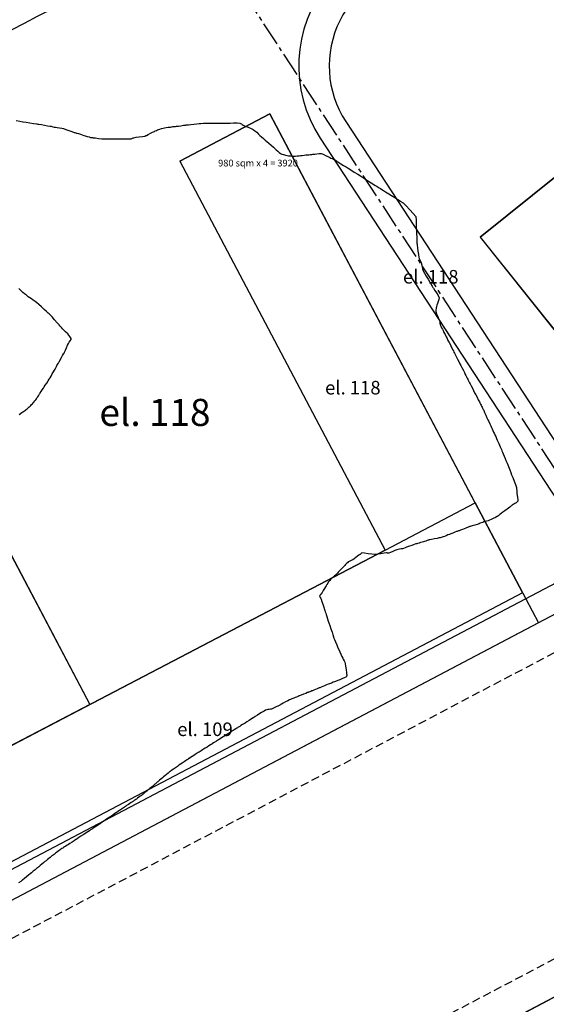
# Model space of a CAD drawing. Units: metres. Extents: x 684327 to 685409, y 475766 to 476500.
# Drawn here: x 684566 to 684643, y 476141 to 476287 of the extents above; entities that cross this region are included whole.
import ezdxf

# ---------------------------------------------------------------- set-up
doc = ezdxf.new("R2010")
doc.units = ezdxf.units.M
doc.header["$LTSCALE"] = 4.7625
doc.header["$MEASUREMENT"] = 0
doc.linetypes.add('CENTER2', pattern=[1.125, 0.75, -0.125, 0.125, -0.125])
doc.linetypes.add('HIDDEN', pattern=[0.375, 0.25, -0.125])
for name, color, linetype in [('A-Anot-0250', 10, 'CONTINUOUS'), ('A-Anot-0500', 10, 'CONTINUOUS'), ('A-Aux', 8, 'CENTER2'), ('A-Plateau', 12, 'CONTINUOUS'), ('A-Roads', 5, 'CONTINUOUS'), ('A-WALL', 5, 'CONTINUOUS'), ('ATDIR', 7, 'CONTINUOUS')]:
    doc.layers.add(name, color=color, linetype=linetype)
doc.layers.add('A_AREA', color=40, linetype='CONTINUOUS', plot=False)
doc.styles.add('ROMANS', font='romans.shx', dxfattribs={"width": 0.8, "height": 1.190625})

msp = doc.modelspace()

# ---------------------------------------------------------------- linework, layer by layer
at = {"layer": 'A-Aux'}
msp.add_line((684581.23, 476317.51), (684731.21, 476088.03), dxfattribs=at)
at = {"layer": 'A-Plateau'}
for points in [[(684565.23, 476271.81, 0), (684565.78, 476271.72, 0), (684566.22, 476271.64, 0), (684566.22, 476271.64, 0), (684566.22, 476271.64, 0), (684566.23, 476271.64, 0), (684566.23, 476271.64, 0), (684566.23, 476271.64, 0), (684566.23, 476271.64, 0), (684566.24, 476271.64, 0), (684566.25, 476271.64, 0), (684566.26, 476271.63, 0), (684566.27, 476271.63, 0), (684566.27, 476271.63, 0), (684566.71, 476271.56, 0), (684567.25, 476271.48, 0), (684567.8, 476271.39, 0), (684568.23, 476271.32, 0), (684568.23, 476271.32, 0), (684568.31, 476271.31, 0), (684568.42, 476271.29, 0), (684568.52, 476271.28, 0), (684568.6, 476271.26, 0), (684568.6, 476271.26, 0), (684568.96, 476271.21, 0), (684569.42, 476271.14, 0), (684569.87, 476271.06, 0), (684570.23, 476271, 0), (684570.23, 476271, 0), (684570.41, 476270.97, 0), (684570.63, 476270.91, 0), (684570.86, 476270.86, 0), (684571.04, 476270.82, 0), (684571.04, 476270.82, 0), (684571.3, 476270.78, 0), (684571.64, 476270.73, 0), (684571.97, 476270.68, 0), (684572.23, 476270.62, 0), (684572.23, 476270.62, 0), (684572.58, 476270.51, 0), (684573.02, 476270.34, 0), (684573.46, 476270.18, 0), (684573.81, 476270.05, 0), (684573.81, 476270.05, 0), (684573.9, 476270.03, 0), (684574.02, 476270, 0), (684574.14, 476269.97, 0), (684574.23, 476269.95, 0), (684574.23, 476269.95, 0), (684574.45, 476269.88, 0), (684574.72, 476269.79, 0), (684575, 476269.7, 0), (684575.21, 476269.63, 0), (684575.21, 476269.63, 0), (684575.44, 476269.56, 0), (684575.72, 476269.48, 0), (684576, 476269.39, 0), (684576.23, 476269.33, 0), (684576.23, 476269.33, 0), (684576.31, 476269.32, 0), (684576.4, 476269.3, 0), (684576.5, 476269.29, 0), (684576.58, 476269.28, 0), (684576.58, 476269.28, 0), (684576.94, 476269.24, 0), (684577.4, 476269.19, 0), (684577.86, 476269.14, 0), (684578.23, 476269.1, 0), (684578.23, 476269.1, 0), (684578.35, 476269.1, 0), (684578.49, 476269.1, 0), (684578.64, 476269.1, 0), (684578.76, 476269.1, 0), (684578.76, 476269.1, 0), (684579.09, 476269.11, 0), (684579.49, 476269.11, 0), (684579.9, 476269.12, 0), (684580.23, 476269.12, 0), (684580.23, 476269.12, 0), (684580.34, 476269.12, 0), (684580.48, 476269.12, 0), (684580.63, 476269.12, 0), (684580.74, 476269.13, 0), (684580.74, 476269.13, 0), (684581.07, 476269.13, 0), (684581.48, 476269.12, 0), (684581.9, 476269.13, 0), (684582.23, 476269.14, 0), (684582.23, 476269.14, 0), (684582.31, 476269.16, 0), (684582.41, 476269.21, 0), (684582.51, 476269.25, 0), (684582.59, 476269.28, 0), (684582.59, 476269.28, 0), (684582.95, 476269.34, 0), (684583.41, 476269.4, 0), (684583.87, 476269.46, 0), (684584.23, 476269.52, 0), (684584.23, 476269.52, 0), (684584.25, 476269.52, 0), (684584.27, 476269.53, 0), (684584.29, 476269.55, 0), (684584.31, 476269.55, 0), (684584.31, 476269.55, 0), (684584.34, 476269.57, 0), (684584.39, 476269.59, 0), (684584.43, 476269.62, 0), (684584.47, 476269.63, 0), (684584.47, 476269.63, 0), (684584.73, 476269.76, 0), (684585.05, 476269.93, 0), (684585.38, 476270.09, 0), (684585.64, 476270.22, 0), (684585.64, 476270.22, 0), (684585.77, 476270.28, 0), (684585.93, 476270.36, 0), (684586.1, 476270.43, 0), (684586.23, 476270.49, 0), (684586.23, 476270.49, 0), (684586.43, 476270.55, 0), (684586.68, 476270.62, 0), (684586.93, 476270.68, 0), (684587.13, 476270.73, 0), (684587.13, 476270.73, 0), (684587.38, 476270.77, 0), (684587.68, 476270.82, 0), (684587.99, 476270.86, 0), (684588.23, 476270.9, 0), (684588.23, 476270.9, 0), (684588.38, 476270.92, 0), (684588.56, 476270.94, 0), (684588.74, 476270.96, 0), (684588.89, 476270.98, 0), (684588.89, 476270.98, 0), (684589.18, 476271.01, 0), (684589.56, 476271.06, 0), (684589.93, 476271.11, 0), (684590.23, 476271.14, 0), (684590.23, 476271.14, 0), (684590.33, 476271.16, 0), (684590.45, 476271.17, 0), (684590.57, 476271.19, 0), (684590.66, 476271.2, 0), (684590.66, 476271.2, 0), (684591.01, 476271.24, 0), (684591.45, 476271.3, 0), (684591.88, 476271.35, 0), (684592.23, 476271.39, 0), (684592.23, 476271.39, 0), (684592.28, 476271.4, 0), (684592.35, 476271.4, 0), (684592.41, 476271.4, 0), (684592.47, 476271.4, 0), (684592.47, 476271.4, 0), (684592.86, 476271.41, 0), (684593.35, 476271.42, 0), (684593.84, 476271.44, 0), (684594.23, 476271.45, 0), (684594.23, 476271.45, 0), (684594.27, 476271.45, 0), (684594.32, 476271.45, 0), (684594.37, 476271.45, 0), (684594.41, 476271.45, 0), (684594.41, 476271.45, 0), (684594.82, 476271.45, 0), (684595.32, 476271.45, 0), (684595.83, 476271.45, 0), (684596.23, 476271.45, 0), (684596.23, 476271.45, 0), (684596.27, 476271.45, 0), (684596.33, 476271.45, 0), (684596.38, 476271.44, 0), (684596.42, 476271.44, 0), (684596.42, 476271.44, 0), (684596.82, 476271.45, 0), (684597.33, 476271.46, 0), (684597.83, 476271.47, 0), (684598.23, 476271.44, 0), (684598.23, 476271.44, 0), (684598.35, 476271.4, 0), (684598.48, 476271.31, 0), (684598.61, 476271.21, 0), (684598.72, 476271.15, 0), (684598.72, 476271.15, 0), (684599.05, 476271, 0), (684599.48, 476270.83, 0), (684599.9, 476270.66, 0), (684600.23, 476270.49, 0), (684600.23, 476270.49, 0), (684600.46, 476270.32, 0), (684600.73, 476270.08, 0), (684600.99, 476269.83, 0), (684601.2, 476269.63, 0), (684601.2, 476269.63, 0), (684601.43, 476269.43, 0), (684601.72, 476269.18, 0), (684602, 476268.93, 0), (684602.23, 476268.72, 0), (684602.23, 476268.72, 0), (684602.5, 476268.48, 0), (684602.85, 476268.18, 0), (684603.19, 476267.88, 0), (684603.46, 476267.63, 0), (684603.46, 476267.63, 0), (684603.63, 476267.48, 0), (684603.84, 476267.28, 0), (684604.05, 476267.09, 0), (684604.23, 476266.95, 0), (684604.23, 476266.95, 0), (684604.44, 476266.86, 0), (684604.71, 476266.78, 0), (684604.99, 476266.7, 0), (684605.21, 476266.65, 0), (684605.21, 476266.65, 0), (684605.44, 476266.62, 0), (684605.72, 476266.59, 0), (684606, 476266.57, 0), (684606.23, 476266.56, 0), (684606.23, 476266.56, 0), (684606.45, 476266.57, 0), (684606.72, 476266.6, 0), (684606.99, 476266.63, 0), (684607.21, 476266.65, 0), (684607.21, 476266.65, 0), (684607.44, 476266.67, 0), (684607.72, 476266.7, 0), (684608, 476266.73, 0), (684608.23, 476266.75, 0), (684608.23, 476266.75, 0), (684608.41, 476266.77, 0), (684608.63, 476266.79, 0), (684608.86, 476266.81, 0), (684609.03, 476266.83, 0), (684609.03, 476266.83, 0), (684609.3, 476266.87, 0), (684609.63, 476266.92, 0), (684609.97, 476266.95, 0), (684610.23, 476266.94, 0), (684610.23, 476266.94, 0), (684610.52, 476266.84, 0), (684610.88, 476266.68, 0), (684611.23, 476266.49, 0), (684611.51, 476266.35, 0), (684611.51, 476266.35, 0), (684611.67, 476266.28, 0), (684611.87, 476266.2, 0), (684612.07, 476266.11, 0), (684612.23, 476266.04, 0), (684612.23, 476266.04, 0), (684612.37, 476265.95, 0), (684612.55, 476265.84, 0), (684612.73, 476265.72, 0), (684612.87, 476265.63, 0), (684612.87, 476265.63, 0), (684613.17, 476265.44, 0), (684613.55, 476265.2, 0), (684613.93, 476264.96, 0), (684614.23, 476264.77, 0), (684614.23, 476264.77, 0), (684614.63, 476264.52, 0), (684615.14, 476264.2, 0), (684615.64, 476263.89, 0), (684616.04, 476263.63, 0), (684616.04, 476263.63, 0), (684616.08, 476263.61, 0), (684616.14, 476263.57, 0), (684616.19, 476263.54, 0), (684616.23, 476263.51, 0), (684616.23, 476263.51, 0), (684616.3, 476263.47, 0), (684616.39, 476263.41, 0), (684616.48, 476263.36, 0), (684616.55, 476263.31, 0), (684616.55, 476263.31, 0), (684616.93, 476263.08, 0), (684617.39, 476262.78, 0), (684617.86, 476262.49, 0), (684618.23, 476262.25, 0), (684618.23, 476262.25, 0), (684618.45, 476262.12, 0), (684618.72, 476261.94, 0), (684619, 476261.77, 0), (684619.21, 476261.63, 0), (684619.21, 476261.63, 0), (684619.44, 476261.49, 0), (684619.72, 476261.31, 0), (684620, 476261.13, 0), (684620.23, 476260.99, 0), (684620.23, 476260.99, 0), (684620.61, 476260.75, 0), (684621.1, 476260.45, 0), (684621.58, 476260.14, 0), (684621.96, 476259.9, 0), (684621.96, 476259.9, 0), (684622.02, 476259.86, 0), (684622.1, 476259.82, 0), (684622.17, 476259.77, 0), (684622.23, 476259.73, 0), (684622.23, 476259.73, 0), (684622.27, 476259.71, 0), (684622.31, 476259.69, 0), (684622.35, 476259.66, 0), (684622.39, 476259.63, 0), (684622.39, 476259.63, 0), (684622.8, 476259.2, 0), (684623.31, 476258.65, 0), (684623.82, 476258.1, 0), (684624.23, 476257.66, 0), (684624.23, 476257.66, 0), (684624.23, 476257.65, 0), (684624.23, 476257.64, 0), (684624.24, 476257.64, 0), (684624.24, 476257.63, 0), (684624.24, 476257.63, 0), (684624.24, 476257.63, 0), (684624.24, 476257.63, 0), (684624.24, 476257.63, 0), (684624.24, 476257.62, 0), (684624.24, 476257.62, 0), (684624.25, 476257.18, 0), (684624.27, 476256.63, 0), (684624.29, 476256.07, 0), (684624.31, 476255.63, 0), (684624.31, 476255.63, 0), (684624.31, 476255.61, 0), (684624.31, 476255.59, 0), (684624.31, 476255.57, 0), (684624.31, 476255.55, 0), (684624.31, 476255.55, 0), (684624.33, 476255.12, 0), (684624.35, 476254.59, 0), (684624.36, 476254.06, 0), (684624.38, 476253.63, 0), (684624.38, 476253.63, 0), (684624.39, 476253.59, 0), (684624.41, 476253.53, 0), (684624.42, 476253.48, 0), (684624.43, 476253.43, 0), (684624.43, 476253.43, 0), (684624.48, 476253.03, 0), (684624.53, 476252.53, 0), (684624.59, 476252.03, 0), (684624.66, 476251.63, 0), (684624.66, 476251.63, 0), (684624.72, 476251.46, 0), (684624.82, 476251.25, 0), (684624.92, 476251.04, 0), (684624.99, 476250.87, 0), (684624.99, 476250.87, 0), (684625.06, 476250.6, 0), (684625.14, 476250.25, 0), (684625.22, 476249.9, 0), (684625.3, 476249.63, 0), (684625.3, 476249.63, 0), (684625.49, 476249.27, 0), (684625.75, 476248.83, 0), (684626.02, 476248.4, 0), (684626.23, 476248.05, 0), (684626.23, 476248.05, 0), (684626.28, 476247.96, 0), (684626.35, 476247.84, 0), (684626.42, 476247.73, 0), (684626.47, 476247.63, 0), (684626.47, 476247.63, 0), (684626.55, 476247.5, 0), (684626.64, 476247.34, 0), (684626.74, 476247.18, 0), (684626.81, 476247.05, 0), (684626.81, 476247.05, 0), (684627.01, 476246.74, 0), (684627.27, 476246.36, 0), (684627.51, 476245.97, 0), (684627.64, 476245.63, 0), (684627.64, 476245.63, 0), (684627.62, 476245.39, 0), (684627.53, 476245.08, 0), (684627.41, 476244.78, 0), (684627.33, 476244.54, 0), (684627.33, 476244.54, 0), (684627.28, 476244.34, 0), (684627.22, 476244.09, 0), (684627.18, 476243.83, 0), (684627.18, 476243.63, 0), (684627.18, 476243.63, 0), (684627.28, 476243.29, 0), (684627.44, 476242.87, 0), (684627.61, 476242.46, 0), (684627.74, 476242.12, 0), (684627.74, 476242.12, 0), (684627.76, 476242.01, 0), (684627.77, 476241.88, 0), (684627.79, 476241.74, 0), (684627.81, 476241.63, 0), (684627.81, 476241.63, 0), (684627.89, 476241.44, 0), (684628.01, 476241.22, 0), (684628.13, 476240.99, 0), (684628.23, 476240.8, 0), (684628.23, 476240.8, 0), (684628.36, 476240.54, 0), (684628.53, 476240.22, 0), (684628.69, 476239.89, 0), (684628.83, 476239.63, 0), (684628.83, 476239.63, 0), (684628.96, 476239.36, 0), (684629.14, 476239.02, 0), (684629.31, 476238.69, 0), (684629.45, 476238.42, 0), (684629.45, 476238.42, 0), (684629.54, 476238.24, 0), (684629.65, 476238.02, 0), (684629.76, 476237.81, 0), (684629.85, 476237.63, 0), (684629.85, 476237.63, 0), (684629.93, 476237.47, 0), (684630.04, 476237.26, 0), (684630.14, 476237.05, 0), (684630.23, 476236.88, 0), (684630.23, 476236.88, 0), (684630.37, 476236.6, 0), (684630.55, 476236.26, 0), (684630.72, 476235.91, 0), (684630.86, 476235.63, 0), (684630.86, 476235.63, 0), (684631.01, 476235.35, 0), (684631.19, 476234.99, 0), (684631.38, 476234.63, 0), (684631.52, 476234.34, 0), (684631.52, 476234.34, 0), (684631.6, 476234.18, 0), (684631.7, 476233.99, 0), (684631.8, 476233.79, 0), (684631.88, 476233.63, 0), (684631.88, 476233.63, 0), (684631.96, 476233.48, 0), (684632.06, 476233.29, 0), (684632.15, 476233.1, 0), (684632.23, 476232.95, 0), (684632.23, 476232.95, 0), (684632.38, 476232.66, 0), (684632.57, 476232.29, 0), (684632.75, 476231.93, 0), (684632.9, 476231.63, 0), (684632.9, 476231.63, 0), (684633.06, 476231.33, 0), (684633.25, 476230.95, 0), (684633.44, 476230.57, 0), (684633.6, 476230.26, 0), (684633.6, 476230.26, 0), (684633.67, 476230.12, 0), (684633.76, 476229.95, 0), (684633.85, 476229.77, 0), (684633.92, 476229.63, 0), (684633.92, 476229.63, 0), (684633.99, 476229.5, 0), (684634.08, 476229.33, 0), (684634.16, 476229.16, 0), (684634.23, 476229.03, 0), (684634.23, 476229.03, 0), (684634.37, 476228.72, 0), (684634.55, 476228.33, 0), (684634.72, 476227.94, 0), (684634.86, 476227.63, 0), (684634.86, 476227.63, 0), (684634.98, 476227.37, 0), (684635.13, 476227.05, 0), (684635.28, 476226.72, 0), (684635.4, 476226.47, 0), (684635.4, 476226.47, 0), (684635.48, 476226.28, 0), (684635.59, 476226.05, 0), (684635.69, 476225.82, 0), (684635.78, 476225.63, 0), (684635.78, 476225.63, 0), (684635.88, 476225.41, 0), (684636, 476225.14, 0), (684636.13, 476224.86, 0), (684636.23, 476224.64, 0), (684636.23, 476224.64, 0), (684636.33, 476224.42, 0), (684636.46, 476224.14, 0), (684636.58, 476223.86, 0), (684636.68, 476223.63, 0), (684636.68, 476223.63, 0), (684636.75, 476223.46, 0), (684636.84, 476223.25, 0), (684636.92, 476223.04, 0), (684636.99, 476222.87, 0), (684636.99, 476222.87, 0), (684637.11, 476222.6, 0), (684637.26, 476222.25, 0), (684637.41, 476221.91, 0), (684637.52, 476221.63, 0), (684637.52, 476221.63, 0), (684637.68, 476221.23, 0), (684637.88, 476220.73, 0), (684638.07, 476220.23, 0), (684638.23, 476219.83, 0), (684638.23, 476219.83, 0), (684638.25, 476219.79, 0), (684638.27, 476219.73, 0), (684638.29, 476219.68, 0), (684638.3, 476219.63, 0), (684638.3, 476219.63, 0), (684638.31, 476219.61, 0), (684638.33, 476219.57, 0), (684638.34, 476219.54, 0), (684638.35, 476219.52, 0), (684638.35, 476219.52, 0), (684638.51, 476219.1, 0), (684638.71, 476218.58, 0), (684638.91, 476218.06, 0), (684639.05, 476217.63, 0), (684639.05, 476217.63, 0), (684639.09, 476217.44, 0), (684639.11, 476217.18, 0), (684639.12, 476216.93, 0), (684639.14, 476216.73, 0), (684639.14, 476216.73, 0), (684639.18, 476216.48, 0), (684639.24, 476216.17, 0), (684639.28, 476215.87, 0), (684639.26, 476215.63, 0), (684639.26, 476215.63, 0), (684639.17, 476215.51, 0), (684639, 476215.39, 0), (684638.82, 476215.28, 0), (684638.67, 476215.19, 0), (684638.67, 476215.19, 0), (684638.58, 476215.12, 0), (684638.45, 476215.02, 0), (684638.33, 476214.93, 0), (684638.23, 476214.86, 0), (684638.23, 476214.86, 0), (684638.08, 476214.74, 0), (684637.88, 476214.59, 0), (684637.69, 476214.45, 0), (684637.53, 476214.33, 0), (684637.53, 476214.33, 0), (684637.33, 476214.18, 0), (684637.07, 476213.98, 0), (684636.81, 476213.79, 0), (684636.6, 476213.63, 0), (684636.6, 476213.63, 0), (684636.56, 476213.6, 0), (684636.5, 476213.55, 0), (684636.44, 476213.51, 0), (684636.39, 476213.47, 0), (684636.39, 476213.47, 0), (684636.36, 476213.45, 0), (684636.31, 476213.41, 0), (684636.27, 476213.38, 0), (684636.23, 476213.35, 0), (684636.23, 476213.35, 0), (684635.97, 476213.22, 0), (684635.65, 476213.07, 0), (684635.33, 476212.91, 0), (684635.07, 476212.79, 0), (684635.07, 476212.79, 0), (684634.88, 476212.73, 0), (684634.65, 476212.66, 0), (684634.42, 476212.59, 0), (684634.23, 476212.54, 0), (684634.23, 476212.54, 0), (684634.09, 476212.48, 0), (684633.9, 476212.41, 0), (684633.72, 476212.34, 0), (684633.58, 476212.28, 0), (684633.58, 476212.28, 0), (684633.28, 476212.19, 0), (684632.91, 476212.08, 0), (684632.53, 476211.97, 0), (684632.23, 476211.88, 0), (684632.23, 476211.88, 0), (684632.19, 476211.86, 0), (684632.14, 476211.85, 0), (684632.09, 476211.83, 0), (684632.05, 476211.81, 0), (684632.05, 476211.81, 0), (684631.95, 476211.77, 0), (684631.82, 476211.72, 0), (684631.69, 476211.67, 0), (684631.59, 476211.63, 0), (684631.59, 476211.63, 0), (684631.37, 476211.55, 0), (684631.1, 476211.44, 0), (684630.83, 476211.34, 0), (684630.61, 476211.25, 0), (684630.61, 476211.25, 0), (684630.53, 476211.22, 0), (684630.42, 476211.18, 0), (684630.31, 476211.14, 0), (684630.23, 476211.11, 0), (684630.23, 476211.11, 0), (684629.99, 476211.02, 0), (684629.7, 476210.9, 0), (684629.4, 476210.79, 0), (684629.17, 476210.7, 0), (684629.17, 476210.7, 0), (684628.96, 476210.62, 0), (684628.7, 476210.51, 0), (684628.44, 476210.41, 0), (684628.23, 476210.34, 0), (684628.23, 476210.34, 0), (684628.11, 476210.3, 0), (684627.95, 476210.26, 0), (684627.8, 476210.22, 0), (684627.67, 476210.19, 0), (684627.67, 476210.19, 0), (684627.35, 476210.12, 0), (684626.95, 476210.04, 0), (684626.55, 476209.96, 0), (684626.23, 476209.9, 0), (684626.23, 476209.9, 0), (684626.19, 476209.89, 0), (684626.13, 476209.87, 0), (684626.07, 476209.85, 0), (684626.03, 476209.83, 0), (684626.03, 476209.83, 0), (684625.88, 476209.79, 0), (684625.7, 476209.73, 0), (684625.51, 476209.68, 0), (684625.36, 476209.63, 0), (684625.36, 476209.63, 0), (684625.17, 476209.57, 0), (684624.93, 476209.5, 0), (684624.69, 476209.43, 0), (684624.5, 476209.37, 0), (684624.5, 476209.37, 0), (684624.44, 476209.35, 0), (684624.36, 476209.33, 0), (684624.29, 476209.31, 0), (684624.23, 476209.29, 0), (684624.23, 476209.29, 0), (684623.96, 476209.2, 0), (684623.62, 476209.08, 0), (684623.28, 476208.96, 0), (684623, 476208.86, 0), (684623, 476208.86, 0), (684622.83, 476208.8, 0), (684622.62, 476208.72, 0), (684622.4, 476208.64, 0), (684622.23, 476208.59, 0), (684622.23, 476208.59, 0), (684622.05, 476208.55, 0), (684621.82, 476208.52, 0), (684621.59, 476208.49, 0), (684621.41, 476208.45, 0), (684621.41, 476208.45, 0), (684621.14, 476208.35, 0), (684620.82, 476208.2, 0), (684620.49, 476208.04, 0), (684620.23, 476207.94, 0), (684620.23, 476207.94, 0), (684620.16, 476207.93, 0), (684620.06, 476207.95, 0), (684619.97, 476207.96, 0), (684619.89, 476207.97, 0), (684619.89, 476207.97, 0), (684619.52, 476207.92, 0), (684619.06, 476207.85, 0), (684618.6, 476207.78, 0), (684618.23, 476207.72, 0), (684618.23, 476207.72, 0), (684618.21, 476207.72, 0), (684618.18, 476207.73, 0), (684618.15, 476207.73, 0), (684618.13, 476207.73, 0), (684618.13, 476207.73, 0), (684617.71, 476207.79, 0), (684617.18, 476207.86, 0), (684616.65, 476207.92, 0), (684616.23, 476207.96, 0), (684616.23, 476207.96, 0), (684616.19, 476207.94, 0), (684616.14, 476207.89, 0), (684616.1, 476207.84, 0), (684616.06, 476207.8, 0), (684616.06, 476207.8, 0), (684616, 476207.76, 0), (684615.93, 476207.72, 0), (684615.86, 476207.67, 0), (684615.8, 476207.63, 0), (684615.8, 476207.63, 0), (684615.6, 476207.48, 0), (684615.35, 476207.29, 0), (684615.11, 476207.1, 0), (684614.9, 476206.96, 0), (684614.9, 476206.96, 0), (684614.76, 476206.88, 0), (684614.56, 476206.8, 0), (684614.37, 476206.71, 0), (684614.23, 476206.63, 0), (684614.23, 476206.63, 0), (684614.11, 476206.53, 0), (684613.98, 476206.39, 0), (684613.84, 476206.24, 0), (684613.74, 476206.13, 0), (684613.74, 476206.13, 0), (684613.63, 476206.02, 0), (684613.5, 476205.88, 0), (684613.36, 476205.74, 0), (684613.26, 476205.63, 0), (684613.26, 476205.63, 0), (684613.14, 476205.52, 0), (684613, 476205.37, 0), (684612.86, 476205.23, 0), (684612.75, 476205.11, 0), (684612.75, 476205.11, 0), (684612.64, 476204.99, 0), (684612.49, 476204.85, 0), (684612.35, 476204.7, 0), (684612.23, 476204.58, 0), (684612.23, 476204.58, 0), (684612.12, 476204.48, 0), (684611.98, 476204.36, 0), (684611.83, 476204.24, 0), (684611.72, 476204.14, 0), (684611.72, 476204.14, 0), (684611.62, 476204.03, 0), (684611.51, 476203.89, 0), (684611.39, 476203.75, 0), (684611.3, 476203.63, 0), (684611.3, 476203.63, 0), (684611.21, 476203.49, 0), (684611.09, 476203.31, 0), (684610.98, 476203.12, 0), (684610.89, 476202.97, 0), (684610.89, 476202.97, 0), (684610.74, 476202.74, 0), (684610.56, 476202.44, 0), (684610.38, 476202.15, 0), (684610.23, 476201.91, 0), (684610.23, 476201.91, 0), (684610.2, 476201.88, 0), (684610.17, 476201.84, 0), (684610.13, 476201.79, 0), (684610.1, 476201.76, 0), (684610.1, 476201.76, 0), (684610.08, 476201.73, 0), (684610.05, 476201.7, 0), (684610.03, 476201.66, 0), (684610.02, 476201.63, 0), (684610.02, 476201.63, 0), (684610.06, 476201.52, 0), (684610.12, 476201.37, 0), (684610.18, 476201.23, 0), (684610.23, 476201.12, 0), (684610.23, 476201.12, 0), (684610.34, 476200.79, 0), (684610.48, 476200.38, 0), (684610.62, 476199.96, 0), (684610.73, 476199.63, 0), (684610.73, 476199.63, 0), (684610.79, 476199.47, 0), (684610.86, 476199.26, 0), (684610.93, 476199.05, 0), (684610.98, 476198.88, 0), (684610.98, 476198.88, 0), (684611.07, 476198.6, 0), (684611.18, 476198.26, 0), (684611.28, 476197.91, 0), (684611.37, 476197.63, 0), (684611.37, 476197.63, 0), (684611.51, 476197.24, 0), (684611.68, 476196.76, 0), (684611.85, 476196.27, 0), (684611.98, 476195.88, 0), (684611.98, 476195.88, 0), (684612, 476195.83, 0), (684612.02, 476195.76, 0), (684612.04, 476195.69, 0), (684612.05, 476195.63, 0), (684612.05, 476195.63, 0), (684612.09, 476195.53, 0), (684612.14, 476195.4, 0), (684612.19, 476195.27, 0), (684612.23, 476195.17, 0), (684612.23, 476195.17, 0), (684612.37, 476194.83, 0), (684612.55, 476194.4, 0), (684612.73, 476193.97, 0), (684612.88, 476193.63, 0), (684612.88, 476193.63, 0), (684613, 476193.37, 0), (684613.15, 476193.03, 0), (684613.31, 476192.7, 0), (684613.43, 476192.43, 0), (684613.43, 476192.43, 0), (684613.51, 476192.26, 0), (684613.62, 476192.04, 0), (684613.72, 476191.82, 0), (684613.78, 476191.63, 0), (684613.78, 476191.63, 0), (684613.85, 476191.24, 0), (684613.93, 476190.74, 0), (684613.99, 476190.24, 0), (684614.02, 476189.84, 0), (684614.02, 476189.84, 0), (684614.01, 476189.79, 0), (684613.98, 476189.73, 0), (684613.94, 476189.67, 0), (684613.9, 476189.63, 0), (684613.9, 476189.63, 0), (684613.64, 476189.51, 0), (684613.31, 476189.38, 0), (684612.98, 476189.25, 0), (684612.72, 476189.15, 0), (684612.72, 476189.15, 0), (684612.61, 476189.1, 0), (684612.47, 476189.05, 0), (684612.34, 476188.99, 0), (684612.23, 476188.95, 0), (684612.23, 476188.95, 0), (684612.02, 476188.87, 0), (684611.76, 476188.76, 0), (684611.5, 476188.66, 0), (684611.29, 476188.57, 0), (684611.29, 476188.57, 0), (684611.05, 476188.48, 0), (684610.76, 476188.36, 0), (684610.47, 476188.23, 0), (684610.23, 476188.14, 0), (684610.23, 476188.14, 0), (684610.15, 476188.1, 0), (684610.05, 476188.07, 0), (684609.95, 476188.03, 0), (684609.87, 476188, 0), (684609.87, 476188, 0), (684609.67, 476187.92, 0), (684609.42, 476187.81, 0), (684609.17, 476187.71, 0), (684608.97, 476187.63, 0), (684608.97, 476187.63, 0), (684608.85, 476187.59, 0), (684608.71, 476187.53, 0), (684608.56, 476187.47, 0), (684608.44, 476187.42, 0), (684608.44, 476187.42, 0), (684608.39, 476187.4, 0), (684608.34, 476187.38, 0), (684608.28, 476187.36, 0), (684608.23, 476187.34, 0), (684608.23, 476187.34, 0), (684607.96, 476187.23, 0), (684607.62, 476187.09, 0), (684607.28, 476186.96, 0), (684607.01, 476186.85, 0), (684607.01, 476186.85, 0), (684606.84, 476186.78, 0), (684606.62, 476186.69, 0), (684606.4, 476186.61, 0), (684606.23, 476186.54, 0), (684606.23, 476186.54, 0), (684606.09, 476186.48, 0), (684605.91, 476186.41, 0), (684605.73, 476186.34, 0), (684605.58, 476186.28, 0), (684605.58, 476186.28, 0), (684605.31, 476186.14, 0), (684604.97, 476185.96, 0), (684604.64, 476185.78, 0), (684604.37, 476185.63, 0), (684604.37, 476185.63, 0), (684604.35, 476185.62, 0), (684604.33, 476185.61, 0), (684604.3, 476185.59, 0), (684604.28, 476185.58, 0), (684604.28, 476185.58, 0), (684604.27, 476185.57, 0), (684604.26, 476185.56, 0), (684604.24, 476185.55, 0), (684604.23, 476185.55, 0), (684604.23, 476185.55, 0), (684603.95, 476185.4, 0), (684603.59, 476185.22, 0), (684603.23, 476185.05, 0), (684602.94, 476184.92, 0), (684602.94, 476184.92, 0), (684602.79, 476184.88, 0), (684602.59, 476184.86, 0), (684602.39, 476184.84, 0), (684602.23, 476184.8, 0), (684602.23, 476184.8, 0), (684602.05, 476184.73, 0), (684601.84, 476184.62, 0), (684601.63, 476184.5, 0), (684601.46, 476184.4, 0), (684601.46, 476184.4, 0), (684601.19, 476184.24, 0), (684600.85, 476184.02, 0), (684600.51, 476183.81, 0), (684600.24, 476183.63, 0), (684600.24, 476183.63, 0), (684600.24, 476183.63, 0), (684600.24, 476183.63, 0), (684600.24, 476183.63, 0), (684600.23, 476183.63, 0), (684600.23, 476183.63, 0), (684600.23, 476183.63, 0), (684600.23, 476183.63, 0), (684600.23, 476183.63, 0), (684600.23, 476183.63, 0), (684600.23, 476183.63, 0), (684599.96, 476183.45, 0), (684599.62, 476183.24, 0), (684599.28, 476183.03, 0), (684599.01, 476182.85, 0), (684599.01, 476182.85, 0), (684598.84, 476182.74, 0), (684598.62, 476182.61, 0), (684598.4, 476182.47, 0), (684598.23, 476182.36, 0), (684598.23, 476182.36, 0), (684598.13, 476182.3, 0), (684598.01, 476182.22, 0), (684597.88, 476182.14, 0), (684597.78, 476182.08, 0), (684597.78, 476182.08, 0), (684597.63, 476181.98, 0), (684597.43, 476181.86, 0), (684597.24, 476181.73, 0), (684597.08, 476181.63, 0), (684597.08, 476181.63, 0), (684596.96, 476181.56, 0), (684596.82, 476181.47, 0), (684596.67, 476181.38, 0), (684596.56, 476181.3, 0), (684596.56, 476181.3, 0), (684596.49, 476181.26, 0), (684596.39, 476181.2, 0), (684596.3, 476181.14, 0), (684596.23, 476181.1, 0), (684596.23, 476181.1, 0), (684596.03, 476180.97, 0), (684595.78, 476180.81, 0), (684595.53, 476180.65, 0), (684595.33, 476180.53, 0), (684595.33, 476180.53, 0), (684595.09, 476180.37, 0), (684594.78, 476180.18, 0), (684594.47, 476179.99, 0), (684594.23, 476179.83, 0), (684594.23, 476179.83, 0), (684594.2, 476179.81, 0), (684594.17, 476179.79, 0), (684594.14, 476179.77, 0), (684594.11, 476179.75, 0), (684594.11, 476179.75, 0), (684594.07, 476179.73, 0), (684594.01, 476179.69, 0), (684593.96, 476179.66, 0), (684593.92, 476179.63, 0), (684593.92, 476179.63, 0), (684593.69, 476179.49, 0), (684593.4, 476179.31, 0), (684593.11, 476179.12, 0), (684592.88, 476178.98, 0), (684592.88, 476178.98, 0), (684592.74, 476178.89, 0), (684592.56, 476178.77, 0), (684592.38, 476178.66, 0), (684592.23, 476178.57, 0), (684592.23, 476178.57, 0), (684592.1, 476178.48, 0), (684591.94, 476178.38, 0), (684591.79, 476178.28, 0), (684591.66, 476178.2, 0), (684591.66, 476178.2, 0), (684591.46, 476178.08, 0), (684591.21, 476177.92, 0), (684590.96, 476177.76, 0), (684590.76, 476177.63, 0), (684590.76, 476177.63, 0), (684590.69, 476177.59, 0), (684590.6, 476177.53, 0), (684590.51, 476177.47, 0), (684590.44, 476177.42, 0), (684590.44, 476177.42, 0), (684590.4, 476177.39, 0), (684590.34, 476177.35, 0), (684590.28, 476177.31, 0), (684590.23, 476177.28, 0), (684590.23, 476177.28, 0), (684590.01, 476177.13, 0), (684589.74, 476176.94, 0), (684589.47, 476176.76, 0), (684589.25, 476176.61, 0), (684589.25, 476176.61, 0), (684589.03, 476176.45, 0), (684588.74, 476176.26, 0), (684588.46, 476176.06, 0), (684588.23, 476175.9, 0), (684588.23, 476175.9, 0), (684588.19, 476175.88, 0), (684588.15, 476175.85, 0), (684588.11, 476175.82, 0), (684588.07, 476175.79, 0), (684588.07, 476175.79, 0), (684588.02, 476175.76, 0), (684587.95, 476175.71, 0), (684587.89, 476175.67, 0), (684587.84, 476175.63, 0), (684587.84, 476175.63, 0), (684587.65, 476175.47, 0), (684587.41, 476175.26, 0), (684587.16, 476175.06, 0), (684586.97, 476174.89, 0), (684586.97, 476174.89, 0), (684586.81, 476174.75, 0), (684586.6, 476174.57, 0), (684586.39, 476174.39, 0), (684586.23, 476174.25, 0), (684586.23, 476174.25, 0), (684586.16, 476174.19, 0), (684586.06, 476174.11, 0), (684585.97, 476174.03, 0), (684585.9, 476173.97, 0), (684585.9, 476173.97, 0), (684585.81, 476173.89, 0), (684585.7, 476173.8, 0), (684585.59, 476173.71, 0), (684585.51, 476173.63, 0), (684585.51, 476173.63, 0), (684585.36, 476173.5, 0), (684585.16, 476173.34, 0), (684584.97, 476173.17, 0), (684584.82, 476173.04, 0), (684584.82, 476173.04, 0), (684584.69, 476172.94, 0), (684584.53, 476172.81, 0), (684584.36, 476172.68, 0), (684584.23, 476172.58, 0), (684584.23, 476172.58, 0), (684584.12, 476172.48, 0), (684583.97, 476172.36, 0), (684583.83, 476172.24, 0), (684583.71, 476172.15, 0), (684583.71, 476172.15, 0), (684583.56, 476172.03, 0), (684583.36, 476171.89, 0), (684583.16, 476171.75, 0), (684583, 476171.63, 0), (684583, 476171.63, 0), (684582.9, 476171.56, 0), (684582.77, 476171.48, 0), (684582.64, 476171.39, 0), (684582.54, 476171.32, 0), (684582.54, 476171.32, 0), (684582.47, 476171.28, 0), (684582.39, 476171.22, 0), (684582.3, 476171.16, 0), (684582.23, 476171.11, 0), (684582.23, 476171.11, 0), (684582.03, 476170.98, 0), (684581.79, 476170.82, 0), (684581.54, 476170.65, 0), (684581.35, 476170.52, 0), (684581.35, 476170.52, 0), (684581.1, 476170.35, 0), (684580.79, 476170.14, 0), (684580.48, 476169.93, 0), (684580.23, 476169.77, 0), (684580.23, 476169.77, 0), (684580.21, 476169.75, 0), (684580.19, 476169.74, 0), (684580.17, 476169.72, 0), (684580.15, 476169.71, 0), (684580.15, 476169.71, 0), (684580.12, 476169.69, 0), (684580.09, 476169.67, 0), (684580.06, 476169.65, 0), (684580.03, 476169.63, 0), (684580.03, 476169.63, 0), (684579.79, 476169.47, 0), (684579.5, 476169.27, 0), (684579.2, 476169.07, 0), (684578.96, 476168.9, 0), (684578.96, 476168.9, 0), (684578.8, 476168.79, 0), (684578.59, 476168.65, 0), (684578.39, 476168.52, 0), (684578.23, 476168.4, 0), (684578.23, 476168.4, 0), (684578.13, 476168.33, 0), (684578, 476168.25, 0), (684577.87, 476168.16, 0), (684577.77, 476168.09, 0), (684577.77, 476168.09, 0), (684577.62, 476167.99, 0), (684577.43, 476167.86, 0), (684577.25, 476167.73, 0), (684577.1, 476167.63, 0), (684577.1, 476167.63, 0), (684576.98, 476167.56, 0), (684576.84, 476167.46, 0), (684576.69, 476167.36, 0), (684576.57, 476167.29, 0), (684576.57, 476167.29, 0), (684576.5, 476167.24, 0), (684576.4, 476167.18, 0), (684576.31, 476167.11, 0), (684576.23, 476167.07, 0), (684576.23, 476167.07, 0), (684576.04, 476166.94, 0), (684575.8, 476166.78, 0), (684575.55, 476166.63, 0), (684575.36, 476166.5, 0), (684575.36, 476166.5, 0), (684575.11, 476166.34, 0), (684574.8, 476166.13, 0), (684574.48, 476165.93, 0), (684574.23, 476165.76, 0), (684574.23, 476165.76, 0), (684574.21, 476165.75, 0), (684574.19, 476165.74, 0), (684574.17, 476165.72, 0), (684574.15, 476165.71, 0), (684574.15, 476165.71, 0), (684574.12, 476165.69, 0), (684574.09, 476165.67, 0), (684574.06, 476165.65, 0), (684574.03, 476165.63, 0), (684574.03, 476165.63, 0), (684573.79, 476165.48, 0), (684573.48, 476165.28, 0), (684573.18, 476165.08, 0), (684572.94, 476164.92, 0), (684572.94, 476164.92, 0), (684572.78, 476164.82, 0), (684572.58, 476164.69, 0), (684572.39, 476164.57, 0), (684572.23, 476164.46, 0), (684572.23, 476164.46, 0), (684572.12, 476164.39, 0), (684571.98, 476164.3, 0), (684571.84, 476164.21, 0), (684571.73, 476164.14, 0), (684571.73, 476164.14, 0), (684571.58, 476164.03, 0), (684571.39, 476163.89, 0), (684571.21, 476163.75, 0), (684571.06, 476163.63, 0), (684571.06, 476163.63, 0), (684570.95, 476163.56, 0), (684570.82, 476163.46, 0), (684570.69, 476163.36, 0), (684570.58, 476163.28, 0), (684570.58, 476163.28, 0), (684570.5, 476163.22, 0), (684570.41, 476163.14, 0), (684570.31, 476163.06, 0), (684570.23, 476162.99, 0), (684570.23, 476162.99, 0), (684570.06, 476162.86, 0), (684569.86, 476162.69, 0), (684569.65, 476162.51, 0), (684569.48, 476162.38, 0), (684569.48, 476162.38, 0), (684569.28, 476162.21, 0), (684569.03, 476162.01, 0), (684568.78, 476161.8, 0), (684568.58, 476161.63, 0), (684568.58, 476161.63, 0), (684568.54, 476161.6, 0), (684568.48, 476161.55, 0), (684568.43, 476161.51, 0), (684568.39, 476161.48, 0), (684568.39, 476161.48, 0), (684568.35, 476161.45, 0), (684568.31, 476161.41, 0), (684568.26, 476161.38, 0), (684568.23, 476161.35, 0), (684568.23, 476161.35, 0), (684568.02, 476161.18, 0), (684567.76, 476160.96, 0), (684567.5, 476160.75, 0), (684567.29, 476160.57, 0), (684567.29, 476160.57, 0), (684567.05, 476160.38, 0), (684566.76, 476160.14, 0), (684566.46, 476159.9, 0), (684566.23, 476159.7, 0), (684566.23, 476159.7, 0), (684566.22, 476159.7, 0), (684566.21, 476159.69, 0), (684566.2, 476159.68, 0), (684566.19, 476159.67, 0), (684566.19, 476159.67, 0), (684566.18, 476159.66, 0), (684566.17, 476159.65, 0), (684566.15, 476159.64, 0), (684566.14, 476159.63, 0), (684566.14, 476159.63, 0), (684565.9, 476159.45, 0), (684565.59, 476159.23, 0)], [(684565.7, 476228.42, 0), (684565.89, 476228.55, 0), (684566.08, 476228.69, 0), (684566.23, 476228.8, 0), (684566.23, 476228.8, 0), (684566.34, 476228.87, 0), (684566.48, 476228.97, 0), (684566.61, 476229.07, 0), (684566.72, 476229.15, 0), (684566.72, 476229.15, 0), (684566.84, 476229.25, 0), (684567, 476229.38, 0), (684567.16, 476229.52, 0), (684567.28, 476229.63, 0), (684567.28, 476229.63, 0), (684567.39, 476229.74, 0), (684567.52, 476229.87, 0), (684567.64, 476230.01, 0), (684567.74, 476230.12, 0), (684567.74, 476230.12, 0), (684567.86, 476230.25, 0), (684567.99, 476230.43, 0), (684568.12, 476230.6, 0), (684568.23, 476230.74, 0), (684568.23, 476230.74, 0), (684568.31, 476230.86, 0), (684568.41, 476231, 0), (684568.51, 476231.15, 0), (684568.59, 476231.27, 0), (684568.59, 476231.27, 0), (684568.64, 476231.35, 0), (684568.7, 476231.45, 0), (684568.76, 476231.55, 0), (684568.8, 476231.63, 0), (684568.8, 476231.63, 0), (684568.93, 476231.82, 0), (684569.09, 476232.06, 0), (684569.25, 476232.3, 0), (684569.37, 476232.49, 0), (684569.37, 476232.49, 0), (684569.54, 476232.74, 0), (684569.74, 476233.06, 0), (684569.94, 476233.38, 0), (684570.1, 476233.63, 0), (684570.1, 476233.63, 0), (684570.12, 476233.65, 0), (684570.13, 476233.67, 0), (684570.14, 476233.69, 0), (684570.15, 476233.71, 0), (684570.15, 476233.71, 0), (684570.17, 476233.74, 0), (684570.19, 476233.77, 0), (684570.21, 476233.8, 0), (684570.23, 476233.83, 0), (684570.23, 476233.83, 0), (684570.38, 476234.08, 0), (684570.56, 476234.4, 0), (684570.74, 476234.72, 0), (684570.88, 476234.98, 0), (684570.88, 476234.98, 0), (684570.97, 476235.12, 0), (684571.07, 476235.31, 0), (684571.17, 476235.49, 0), (684571.25, 476235.63, 0), (684571.25, 476235.63, 0), (684571.33, 476235.77, 0), (684571.43, 476235.94, 0), (684571.53, 476236.12, 0), (684571.61, 476236.26, 0), (684571.61, 476236.26, 0), (684571.74, 476236.5, 0), (684571.92, 476236.81, 0), (684572.09, 476237.11, 0), (684572.23, 476237.35, 0), (684572.23, 476237.35, 0), (684572.25, 476237.39, 0), (684572.28, 476237.44, 0), (684572.31, 476237.49, 0), (684572.34, 476237.53, 0), (684572.34, 476237.53, 0), (684572.35, 476237.55, 0), (684572.36, 476237.58, 0), (684572.38, 476237.61, 0), (684572.39, 476237.63, 0), (684572.39, 476237.63, 0), (684572.51, 476237.92, 0), (684572.67, 476238.27, 0), (684572.82, 476238.63, 0), (684572.95, 476238.91, 0), (684572.95, 476238.91, 0), (684573.06, 476239.07, 0), (684573.22, 476239.27, 0), (684573.34, 476239.47, 0), (684573.37, 476239.63, 0), (684573.37, 476239.63, 0), (684573.17, 476239.95, 0), (684572.85, 476240.3, 0), (684572.5, 476240.64, 0), (684572.23, 476240.91, 0), (684572.23, 476240.91, 0), (684572.09, 476241.07, 0), (684571.91, 476241.27, 0), (684571.73, 476241.47, 0), (684571.58, 476241.63, 0), (684571.58, 476241.63, 0), (684571.28, 476241.97, 0), (684570.91, 476242.39, 0), (684570.53, 476242.82, 0), (684570.23, 476243.15, 0), (684570.23, 476243.15, 0), (684570.12, 476243.26, 0), (684569.98, 476243.39, 0), (684569.83, 476243.53, 0), (684569.71, 476243.63, 0), (684569.71, 476243.63, 0), (684569.39, 476243.93, 0), (684568.98, 476244.3, 0), (684568.56, 476244.67, 0), (684568.23, 476244.96, 0), (684568.23, 476244.96, 0), (684568.02, 476245.11, 0), (684567.75, 476245.3, 0), (684567.48, 476245.48, 0), (684567.26, 476245.63, 0), (684567.26, 476245.63, 0), (684567.03, 476245.8, 0), (684566.74, 476246.01, 0), (684566.45, 476246.23, 0), (684566.23, 476246.41, 0), (684566.23, 476246.41, 0), (684565.96, 476246.68, 0), (684565.62, 476247.02, 0)]]:
    msp.add_polyline3d(points, dxfattribs=at)
at = {"layer": 'A-Roads'}
for p, q in [((684524.68, 476264.39), (684567.38, 476286.71)), ((684613.87, 476271.68), (684656.92, 476205.81)), ((684610.11, 476269.21), (684653.16, 476203.35))]:
    msp.add_line(p, q, dxfattribs=at)
for centre, radius, start, end in [((684626.43, 476279.88), 15, 94.1616, 213.1678), ((684589.15, 476245.05), 47, 94.2166, 117.5894), ((684626.43, 476279.88), 19.5, 141.1206, 213.1678)]:
    msp.add_arc(centre, radius, start, end, dxfattribs=at)
at = {"layer": 'A-WALL'}
for p, q in [((684589.41, 476265.8), (684602.68, 476272.79)), ((684602.68, 476272.79), (684639.97, 476202.06)), ((684589.41, 476265.8), (684619.69, 476208.36)), ((684633.73, 476254.61), (684645.43, 476264)), ((684538.82, 476256.37), (684576.13, 476185.6)), ((684633.73, 476254.61), (684663.39, 476217.37)), ((684619.69, 476208.36), (684535.49, 476164.37)), ((684652.96, 476207.77), (684543.09, 476149.96)), ((684653.37, 476203.48), (684544.99, 476146.35)), ((684639.97, 476202.06), (684542.62, 476150.85)), ((684680.84, 476161.44), (684568.31, 476102.12))]:
    msp.add_line(p, q, dxfattribs=at)
at = {"layer": 'A-WALL', "linetype": 'HIDDEN'}
for p, q in [((684655.7, 476199.06), (684547.33, 476141.92)), ((684677.87, 476165.53), (684565.98, 476106.54))]:
    msp.add_line(p, q, dxfattribs=at)
at = {"layer": 'A_AREA', "flags": 128}
for points in [[(684602.68, 476272.79), (684589.41, 476265.8), (684619.69, 476208.36), (684632.96, 476215.36)], [(684645.43, 476264), (684633.73, 476254.61), (684666.5, 476213.47), (684717.32, 476253.94), (684706.72, 476267.3), (684667.61, 476236.15)], [(684535.49, 476164.37), (684512.34, 476208.68), (684525.69, 476215.72), (684518.72, 476228.94), (684532.27, 476236.02), (684525.32, 476249.31), (684538.79, 476256.42), (684576.13, 476185.6)], [(684626.32, 476211.86), (684632.96, 476215.36), (684642.3, 476197.65), (684544.99, 476146.35), (684535.54, 476164.39), (684619.69, 476208.36)], [(684568.31, 476102.12), (684576.24, 476087.08), (684677.97, 476140.71), (684670.04, 476155.75)]]:
    msp.add_lwpolyline(points, close=True, dxfattribs=at)

# ---------------------------------------------------------------- texts
at = {"layer": 'A-Anot-0250', "insert": (684577.52, 476230.72), "char_height": 4, "width": 22.33, "attachment_point": 1, "style": 'ROMANS'}
msp.add_mtext('{\\fSwis721 Lt BT|b0|i0|c0|p34;el. 118}', dxfattribs=at)
at = {"layer": 'A-Anot-0500', "char_height": 2, "width": 12.8649, "attachment_point": 1, "style": 'ROMANS'}
for s, insert in [('{\\fSwis721 Lt BT|b0|i0|c0|p34;el. 118}', (684622.32, 476249.75)), ('{\\fSwis721 Lt BT|b0|i0|c0|p34;el. 118}', (684610.82, 476233.37)), ('{\\fSwis721 Lt BT|b0|i0|c0|p34;el. 109}', (684589, 476182.93))]:
    msp.add_mtext(s, dxfattribs=dict(at, insert=insert))
at = {"layer": 'ATDIR', "insert": (684595.04, 476266.04), "char_height": 1, "width": 22.9551, "attachment_point": 1, "style": 'ROMANS'}
msp.add_mtext('{\\fSwis721 Lt BT|b0|i0|c0|p34;980 sqm x 4 = 3920}', dxfattribs=at)

doc.saveas('drawing.dxf')
